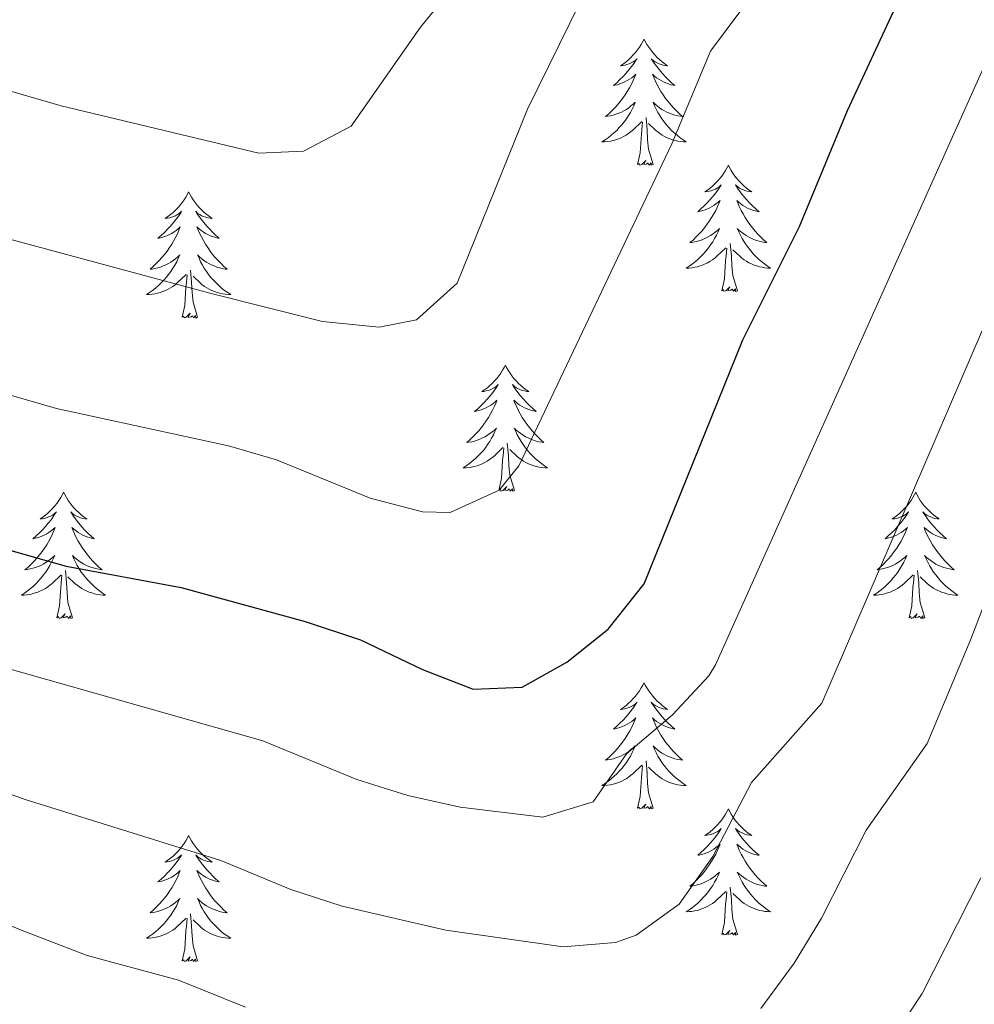
# Model space of a CAD drawing. Units: metres. Extents: x 637839 to 642353, y 706478 to 709537.
# Drawn here: x 639972 to 640062, y 707172 to 707265 of the extents above; entities that cross this region are included whole.
import ezdxf

# ---------------------------------------------------------------- set-up
doc = ezdxf.new("R2010")
doc.units = ezdxf.units.M
doc.header["$MEASUREMENT"] = 0
for name, color, linetype, lineweight in [('Carátula', 7, 'Continuous', 5), ('Elementos auxiliares', 7, 'Continuous', 5), ('Entidades rústicas y varios', 7, 'Continuous', 5), ('Relieve y altimetría', 7, 'Continuous', 5)]:
    doc.layers.add(name, color=color, linetype=linetype, lineweight=lineweight)

msp = doc.modelspace()

# ---------------------------------------------------------------- linework, layer by layer
at = {"layer": 'Carátula', "color": 7, "linetype": 'Continuous', "lineweight": 5}
msp.add_3dface([(637899.06, 706477.72), (642353.15, 706567.53), (642293.28, 709536.94), (637839.18, 709447.13)], dxfattribs=at)
at = {"layer": 'Elementos auxiliares', "color": 250, "linetype": 'Continuous', "lineweight": 5}
msp.add_3dface([(638763.75, 706889.06), (638717.68, 709202.43), (642140.38, 709271.48), (642187.59, 706958.1)], dxfattribs=at)
at = {"layer": 'Entidades rústicas y varios', "color": 92, "linetype": 'Continuous', "lineweight": 5, "flags": 128}
for points in [[(640031.03, 707263.05), (640030.92, 707262.83), (640030.76, 707262.55), (640030.6, 707262.29), (640030.41, 707262.03), (640030.22, 707261.78), (640030.01, 707261.55), (640029.79, 707261.32), (640029.56, 707261.1), (640029.32, 707260.9), (640029.07, 707260.71), (640028.81, 707260.53), (640029.01, 707260.55), (640029.22, 707260.59), (640029.41, 707260.65), (640029.61, 707260.72), (640029.8, 707260.8), (640029.98, 707260.9), (640030.15, 707261.01), (640030.36, 707261.2), (640030.32, 707261.14), (640030.09, 707260.79), (640029.84, 707260.46), (640029.59, 707260.13), (640029.32, 707259.82), (640029.04, 707259.51), (640028.75, 707259.22), (640028.44, 707258.93), (640028.13, 707258.66), (640028.26, 707258.69), (640028.5, 707258.74), (640028.74, 707258.82), (640028.98, 707258.91), (640029.21, 707259.01), (640029.43, 707259.13), (640029.65, 707259.26), (640029.86, 707259.4), (640030.05, 707259.56), (640030.24, 707259.73), (640030.15, 707259.51), (640030, 707259.15), (640029.83, 707258.79), (640029.64, 707258.45), (640029.44, 707258.11), (640029.23, 707257.77), (640029, 707257.45), (640028.76, 707257.14), (640028.51, 707256.84), (640028.25, 707256.55), (640027.97, 707256.26), (640027.69, 707255.99), (640027.39, 707255.74), (640027.58, 707255.76), (640027.85, 707255.81), (640028.12, 707255.87), (640028.37, 707255.95), (640028.63, 707256.04), (640028.88, 707256.15), (640029.12, 707256.27), (640029.35, 707256.41), (640029.58, 707256.56), (640029.79, 707256.73), (640030, 707256.9), (640030.19, 707257.09), (640030.05, 707256.76), (640029.9, 707256.44), (640029.73, 707256.13), (640029.55, 707255.82), (640029.35, 707255.53), (640029.14, 707255.24), (640028.92, 707254.96), (640028.68, 707254.69), (640028.44, 707254.43), (640028.18, 707254.19), (640027.91, 707253.96), (640027.63, 707253.73), (640027.34, 707253.53), (640027.05, 707253.33), (640027.32, 707253.34), (640027.58, 707253.37), (640027.84, 707253.41), (640028.1, 707253.47), (640028.35, 707253.54), (640028.6, 707253.63), (640028.85, 707253.73), (640029.09, 707253.84), (640029.32, 707253.97), (640029.54, 707254.12), (640029.75, 707254.28), (640029.95, 707254.45), (640030.8, 707255.25)], [(640031.03, 707263.05), (640031.14, 707262.83), (640031.3, 707262.55), (640031.46, 707262.29), (640031.65, 707262.03), (640031.84, 707261.78), (640032.05, 707261.55), (640032.27, 707261.32), (640032.5, 707261.1), (640032.74, 707260.9), (640032.99, 707260.71), (640033.25, 707260.53), (640033.05, 707260.55), (640032.84, 707260.59), (640032.65, 707260.65), (640032.45, 707260.72), (640032.26, 707260.8), (640032.08, 707260.9), (640031.91, 707261.01), (640031.7, 707261.2), (640031.74, 707261.14), (640031.97, 707260.79), (640032.22, 707260.46), (640032.47, 707260.13), (640032.74, 707259.82), (640033.02, 707259.51), (640033.31, 707259.22), (640033.62, 707258.93), (640033.93, 707258.66), (640033.8, 707258.69), (640033.56, 707258.74), (640033.32, 707258.82), (640033.08, 707258.91), (640032.85, 707259.01), (640032.63, 707259.13), (640032.41, 707259.26), (640032.2, 707259.4), (640032.01, 707259.56), (640031.82, 707259.73), (640031.91, 707259.51), (640032.06, 707259.15), (640032.23, 707258.79), (640032.42, 707258.45), (640032.62, 707258.11), (640032.83, 707257.77), (640033.06, 707257.45), (640033.3, 707257.14), (640033.55, 707256.84), (640033.81, 707256.55), (640034.09, 707256.26), (640034.37, 707255.99), (640034.67, 707255.74), (640034.48, 707255.76), (640034.21, 707255.81), (640033.94, 707255.87), (640033.69, 707255.95), (640033.43, 707256.04), (640033.18, 707256.15), (640032.94, 707256.27), (640032.71, 707256.41), (640032.48, 707256.56), (640032.27, 707256.73), (640032.06, 707256.9), (640031.87, 707257.09), (640032.01, 707256.76), (640032.16, 707256.44), (640032.33, 707256.13), (640032.51, 707255.82), (640032.71, 707255.53), (640032.92, 707255.24), (640033.14, 707254.96), (640033.38, 707254.69), (640033.62, 707254.43), (640033.88, 707254.19), (640034.15, 707253.96), (640034.43, 707253.73), (640034.72, 707253.53), (640035.01, 707253.33), (640034.74, 707253.34), (640034.48, 707253.37), (640034.22, 707253.41), (640033.96, 707253.47), (640033.71, 707253.54), (640033.46, 707253.63), (640033.21, 707253.73), (640032.97, 707253.84), (640032.74, 707253.97), (640032.52, 707254.12), (640032.31, 707254.28), (640032.11, 707254.45), (640031.45, 707255.07)], [(640030.41, 707251.2), (640030.66, 707252.32), (640030.77, 707254.06), (640030.82, 707254.49), (640030.88, 707255.21)], [(640031.88, 707251.2), (640031.45, 707252.64), (640031.36, 707253.54), (640031.32, 707254.49), (640031.21, 707255.65)], [(640031.88, 707251.2), (640031.71, 707251.13), (640031.69, 707251.37), (640031.5, 707251.15), (640031.38, 707251.35), (640031.26, 707251.24), (640030.99, 707251.19), (640031.18, 707251.58), (640030.8, 707251.2), (640030.61, 707251.15), (640030.57, 707251.31), (640030.41, 707251.2)], [(640038.99, 707251.13), (640038.88, 707250.91), (640038.72, 707250.64), (640038.56, 707250.37), (640038.37, 707250.11), (640038.18, 707249.87), (640037.97, 707249.63), (640037.75, 707249.4), (640037.52, 707249.19), (640037.28, 707248.98), (640037.03, 707248.79), (640036.77, 707248.61), (640036.97, 707248.64), (640037.18, 707248.67), (640037.37, 707248.73), (640037.57, 707248.8), (640037.76, 707248.88), (640037.94, 707248.98), (640038.11, 707249.09), (640038.32, 707249.29), (640038.28, 707249.22), (640038.05, 707248.87), (640037.8, 707248.54), (640037.55, 707248.21), (640037.28, 707247.9), (640037, 707247.59), (640036.71, 707247.3), (640036.4, 707247.01), (640036.09, 707246.74), (640036.22, 707246.77), (640036.46, 707246.83), (640036.7, 707246.9), (640036.94, 707246.99), (640037.17, 707247.09), (640037.39, 707247.21), (640037.61, 707247.34), (640037.82, 707247.48), (640038.01, 707247.64), (640038.2, 707247.81), (640038.11, 707247.59), (640037.96, 707247.23), (640037.79, 707246.87), (640037.6, 707246.53), (640037.4, 707246.19), (640037.19, 707245.85), (640036.96, 707245.53), (640036.72, 707245.22), (640036.47, 707244.92), (640036.21, 707244.63), (640035.93, 707244.35), (640035.65, 707244.07), (640035.35, 707243.82), (640035.54, 707243.84), (640035.81, 707243.89), (640036.08, 707243.95), (640036.33, 707244.03), (640036.59, 707244.13), (640036.84, 707244.23), (640037.08, 707244.36), (640037.31, 707244.49), (640037.54, 707244.64), (640037.75, 707244.81), (640037.96, 707244.98), (640038.15, 707245.17), (640038.01, 707244.85), (640037.86, 707244.52), (640037.69, 707244.21), (640037.51, 707243.91), (640037.31, 707243.61), (640037.1, 707243.32), (640036.88, 707243.04), (640036.64, 707242.77), (640036.4, 707242.52), (640036.14, 707242.27), (640035.87, 707242.04), (640035.59, 707241.81), (640035.3, 707241.61), (640035.01, 707241.41), (640035.28, 707241.42), (640035.54, 707241.45), (640035.8, 707241.49), (640036.06, 707241.55), (640036.31, 707241.62), (640036.56, 707241.71), (640036.81, 707241.81), (640037.05, 707241.93), (640037.28, 707242.06), (640037.5, 707242.2), (640037.71, 707242.36), (640037.91, 707242.53), (640038.76, 707243.33)], [(640038.99, 707251.13), (640039.1, 707250.91), (640039.26, 707250.64), (640039.42, 707250.37), (640039.61, 707250.11), (640039.8, 707249.87), (640040.01, 707249.63), (640040.23, 707249.4), (640040.46, 707249.19), (640040.7, 707248.98), (640040.95, 707248.79), (640041.21, 707248.61), (640041.01, 707248.64), (640040.8, 707248.67), (640040.61, 707248.73), (640040.41, 707248.8), (640040.22, 707248.88), (640040.04, 707248.98), (640039.87, 707249.09), (640039.66, 707249.29), (640039.7, 707249.22), (640039.93, 707248.87), (640040.18, 707248.54), (640040.43, 707248.21), (640040.7, 707247.9), (640040.98, 707247.59), (640041.27, 707247.3), (640041.58, 707247.01), (640041.89, 707246.74), (640041.76, 707246.77), (640041.52, 707246.83), (640041.28, 707246.9), (640041.04, 707246.99), (640040.81, 707247.09), (640040.59, 707247.21), (640040.37, 707247.34), (640040.16, 707247.48), (640039.97, 707247.64), (640039.78, 707247.81), (640039.87, 707247.59), (640040.02, 707247.23), (640040.19, 707246.87), (640040.38, 707246.53), (640040.58, 707246.19), (640040.79, 707245.85), (640041.02, 707245.53), (640041.26, 707245.22), (640041.51, 707244.92), (640041.77, 707244.63), (640042.05, 707244.35), (640042.33, 707244.07), (640042.63, 707243.82), (640042.44, 707243.84), (640042.17, 707243.89), (640041.9, 707243.95), (640041.65, 707244.03), (640041.39, 707244.13), (640041.14, 707244.23), (640040.9, 707244.36), (640040.67, 707244.49), (640040.44, 707244.64), (640040.23, 707244.81), (640040.02, 707244.98), (640039.83, 707245.17), (640039.97, 707244.85), (640040.12, 707244.52), (640040.29, 707244.21), (640040.47, 707243.91), (640040.67, 707243.61), (640040.88, 707243.32), (640041.1, 707243.04), (640041.34, 707242.77), (640041.58, 707242.52), (640041.84, 707242.27), (640042.11, 707242.04), (640042.39, 707241.81), (640042.68, 707241.61), (640042.97, 707241.41), (640042.7, 707241.42), (640042.44, 707241.45), (640042.18, 707241.49), (640041.92, 707241.55), (640041.67, 707241.62), (640041.42, 707241.71), (640041.17, 707241.81), (640040.93, 707241.93), (640040.7, 707242.06), (640040.48, 707242.2), (640040.27, 707242.36), (640040.07, 707242.53), (640039.41, 707243.15)], [(639988, 707248.62), (639987.89, 707248.4), (639987.73, 707248.13), (639987.57, 707247.86), (639987.38, 707247.61), (639987.19, 707247.36), (639986.98, 707247.12), (639986.76, 707246.89), (639986.53, 707246.68), (639986.29, 707246.47), (639986.04, 707246.28), (639985.78, 707246.11), (639985.98, 707246.13), (639986.18, 707246.17), (639986.38, 707246.22), (639986.58, 707246.29), (639986.77, 707246.37), (639986.95, 707246.47), (639987.12, 707246.59), (639987.33, 707246.78), (639987.29, 707246.71), (639987.06, 707246.37), (639986.81, 707246.03), (639986.56, 707245.71), (639986.29, 707245.39), (639986.01, 707245.08), (639985.72, 707244.79), (639985.42, 707244.51), (639985.1, 707244.24), (639985.23, 707244.26), (639985.47, 707244.32), (639985.71, 707244.39), (639985.95, 707244.48), (639986.18, 707244.58), (639986.4, 707244.7), (639986.62, 707244.83), (639986.83, 707244.97), (639987.02, 707245.13), (639987.21, 707245.3), (639987.12, 707245.08), (639986.97, 707244.72), (639986.8, 707244.37), (639986.61, 707244.02), (639986.41, 707243.68), (639986.2, 707243.35), (639985.97, 707243.03), (639985.73, 707242.71), (639985.48, 707242.41), (639985.22, 707242.12), (639984.94, 707241.84), (639984.66, 707241.57), (639984.36, 707241.31), (639984.56, 707241.33), (639984.82, 707241.38), (639985.08, 707241.44), (639985.34, 707241.52), (639985.6, 707241.62), (639985.85, 707241.73), (639986.09, 707241.85), (639986.32, 707241.99), (639986.55, 707242.14), (639986.76, 707242.3), (639986.97, 707242.48), (639987.16, 707242.66), (639987.02, 707242.34), (639986.87, 707242.02), (639986.7, 707241.7), (639986.52, 707241.4), (639986.32, 707241.1), (639986.11, 707240.81), (639985.89, 707240.53), (639985.65, 707240.27), (639985.4, 707240.01), (639985.15, 707239.76), (639984.88, 707239.53), (639984.6, 707239.31), (639984.31, 707239.1), (639984.02, 707238.91), (639984.28, 707238.92), (639984.55, 707238.94), (639984.81, 707238.98), (639985.07, 707239.04), (639985.32, 707239.11), (639985.57, 707239.2), (639985.82, 707239.3), (639986.06, 707239.42), (639986.29, 707239.55), (639986.51, 707239.69), (639986.72, 707239.85), (639986.92, 707240.02), (639987.77, 707240.82)], [(639988, 707248.62), (639988.11, 707248.4), (639988.27, 707248.13), (639988.43, 707247.86), (639988.62, 707247.61), (639988.81, 707247.36), (639989.02, 707247.12), (639989.24, 707246.89), (639989.47, 707246.68), (639989.71, 707246.47), (639989.96, 707246.28), (639990.22, 707246.11), (639990.02, 707246.13), (639989.82, 707246.17), (639989.62, 707246.22), (639989.42, 707246.29), (639989.23, 707246.37), (639989.05, 707246.47), (639988.88, 707246.59), (639988.67, 707246.78), (639988.71, 707246.71), (639988.94, 707246.37), (639989.19, 707246.03), (639989.44, 707245.71), (639989.71, 707245.39), (639989.99, 707245.08), (639990.28, 707244.79), (639990.58, 707244.51), (639990.9, 707244.24), (639990.77, 707244.26), (639990.53, 707244.32), (639990.29, 707244.39), (639990.05, 707244.48), (639989.82, 707244.58), (639989.6, 707244.7), (639989.38, 707244.83), (639989.17, 707244.97), (639988.98, 707245.13), (639988.79, 707245.3), (639988.88, 707245.08), (639989.03, 707244.72), (639989.2, 707244.37), (639989.39, 707244.02), (639989.59, 707243.68), (639989.8, 707243.35), (639990.03, 707243.03), (639990.27, 707242.71), (639990.52, 707242.41), (639990.78, 707242.12), (639991.06, 707241.84), (639991.34, 707241.57), (639991.64, 707241.31), (639991.44, 707241.33), (639991.18, 707241.38), (639990.92, 707241.44), (639990.66, 707241.52), (639990.4, 707241.62), (639990.15, 707241.73), (639989.91, 707241.85), (639989.68, 707241.99), (639989.45, 707242.14), (639989.24, 707242.3), (639989.03, 707242.48), (639988.84, 707242.66), (639988.98, 707242.34), (639989.13, 707242.02), (639989.3, 707241.7), (639989.48, 707241.4), (639989.68, 707241.1), (639989.89, 707240.81), (639990.11, 707240.53), (639990.35, 707240.27), (639990.6, 707240.01), (639990.85, 707239.76), (639991.12, 707239.53), (639991.4, 707239.31), (639991.69, 707239.1), (639991.98, 707238.91), (639991.72, 707238.92), (639991.45, 707238.94), (639991.19, 707238.98), (639990.93, 707239.04), (639990.68, 707239.11), (639990.43, 707239.2), (639990.18, 707239.3), (639989.94, 707239.42), (639989.71, 707239.55), (639989.49, 707239.69), (639989.28, 707239.85), (639989.08, 707240.02), (639988.42, 707240.64)], [(640039.84, 707239.28), (640039.41, 707240.72), (640039.32, 707241.62), (640039.28, 707242.57), (640039.17, 707243.74)], [(640038.37, 707239.28), (640038.62, 707240.4), (640038.73, 707242.14), (640038.78, 707242.57), (640038.84, 707243.29)], [(639988.85, 707236.77), (639988.42, 707238.21), (639988.33, 707239.11), (639988.28, 707240.06), (639988.18, 707241.23)], [(639987.38, 707236.77), (639987.63, 707237.89), (639987.74, 707239.63), (639987.79, 707240.06), (639987.85, 707240.79)], [(640039.84, 707239.28), (640039.67, 707239.21), (640039.65, 707239.45), (640039.46, 707239.23), (640039.34, 707239.43), (640039.22, 707239.32), (640038.95, 707239.27), (640039.14, 707239.66), (640038.76, 707239.28), (640038.57, 707239.23), (640038.53, 707239.39), (640038.37, 707239.28)], [(639988.85, 707236.77), (639988.68, 707236.7), (639988.66, 707236.94), (639988.47, 707236.72), (639988.35, 707236.92), (639988.23, 707236.81), (639987.96, 707236.76), (639988.15, 707237.15), (639987.77, 707236.77), (639987.58, 707236.72), (639987.54, 707236.88), (639987.38, 707236.77)], [(640017.92, 707232.26), (640017.81, 707232.04), (640017.66, 707231.77), (640017.49, 707231.5), (640017.31, 707231.25), (640017.11, 707231), (640016.9, 707230.76), (640016.69, 707230.53), (640016.46, 707230.32), (640016.22, 707230.11), (640015.96, 707229.92), (640015.7, 707229.75), (640015.9, 707229.77), (640016.11, 707229.81), (640016.31, 707229.86), (640016.5, 707229.93), (640016.69, 707230.01), (640016.87, 707230.11), (640017.04, 707230.23), (640017.25, 707230.42), (640017.21, 707230.35), (640016.98, 707230.01), (640016.74, 707229.67), (640016.48, 707229.35), (640016.21, 707229.03), (640015.93, 707228.72), (640015.64, 707228.43), (640015.34, 707228.15), (640015.02, 707227.88), (640015.15, 707227.9), (640015.39, 707227.96), (640015.64, 707228.03), (640015.87, 707228.12), (640016.1, 707228.22), (640016.33, 707228.34), (640016.54, 707228.47), (640016.75, 707228.61), (640016.95, 707228.77), (640017.13, 707228.94), (640017.04, 707228.72), (640016.89, 707228.36), (640016.72, 707228.01), (640016.53, 707227.66), (640016.33, 707227.32), (640016.12, 707226.99), (640015.89, 707226.67), (640015.66, 707226.35), (640015.4, 707226.05), (640015.14, 707225.76), (640014.86, 707225.48), (640014.58, 707225.21), (640014.28, 707224.95), (640014.48, 707224.97), (640014.74, 707225.02), (640015.01, 707225.08), (640015.27, 707225.16), (640015.52, 707225.26), (640015.77, 707225.37), (640016.01, 707225.49), (640016.24, 707225.63), (640016.47, 707225.78), (640016.68, 707225.94), (640016.89, 707226.12), (640017.09, 707226.3), (640016.94, 707225.98), (640016.79, 707225.66), (640016.62, 707225.34), (640016.44, 707225.04), (640016.24, 707224.74), (640016.03, 707224.45), (640015.81, 707224.17), (640015.57, 707223.91), (640015.33, 707223.65), (640015.07, 707223.4), (640014.8, 707223.17), (640014.52, 707222.95), (640014.23, 707222.74), (640013.94, 707222.55), (640014.21, 707222.56), (640014.47, 707222.58), (640014.73, 707222.62), (640014.99, 707222.68), (640015.25, 707222.75), (640015.5, 707222.84), (640015.74, 707222.94), (640015.98, 707223.06), (640016.21, 707223.19), (640016.43, 707223.33), (640016.64, 707223.49), (640016.85, 707223.66), (640017.69, 707224.46)], [(640017.92, 707232.26), (640018.03, 707232.04), (640018.19, 707231.77), (640018.36, 707231.5), (640018.54, 707231.25), (640018.73, 707231), (640018.94, 707230.76), (640019.16, 707230.53), (640019.39, 707230.32), (640019.63, 707230.11), (640019.88, 707229.92), (640020.14, 707229.75), (640019.94, 707229.77), (640019.74, 707229.81), (640019.54, 707229.86), (640019.34, 707229.93), (640019.15, 707230.01), (640018.97, 707230.11), (640018.8, 707230.23), (640018.59, 707230.42), (640018.64, 707230.35), (640018.86, 707230.01), (640019.11, 707229.67), (640019.36, 707229.35), (640019.63, 707229.03), (640019.91, 707228.72), (640020.2, 707228.43), (640020.51, 707228.15), (640020.82, 707227.88), (640020.7, 707227.9), (640020.45, 707227.96), (640020.21, 707228.03), (640019.97, 707228.12), (640019.74, 707228.22), (640019.52, 707228.34), (640019.3, 707228.47), (640019.1, 707228.61), (640018.9, 707228.77), (640018.71, 707228.94), (640018.8, 707228.72), (640018.96, 707228.36), (640019.13, 707228.01), (640019.31, 707227.66), (640019.51, 707227.32), (640019.72, 707226.99), (640019.95, 707226.67), (640020.19, 707226.35), (640020.44, 707226.05), (640020.7, 707225.76), (640020.98, 707225.48), (640021.27, 707225.21), (640021.56, 707224.95), (640021.37, 707224.97), (640021.1, 707225.02), (640020.84, 707225.08), (640020.58, 707225.16), (640020.32, 707225.26), (640020.08, 707225.37), (640019.83, 707225.49), (640019.6, 707225.63), (640019.38, 707225.78), (640019.16, 707225.94), (640018.95, 707226.12), (640018.76, 707226.3), (640018.9, 707225.98), (640019.05, 707225.66), (640019.22, 707225.34), (640019.41, 707225.04), (640019.6, 707224.74), (640019.81, 707224.45), (640020.04, 707224.17), (640020.27, 707223.91), (640020.52, 707223.65), (640020.78, 707223.4), (640021.04, 707223.17), (640021.32, 707222.95), (640021.61, 707222.74), (640021.9, 707222.55), (640021.64, 707222.56), (640021.37, 707222.58), (640021.11, 707222.62), (640020.85, 707222.68), (640020.6, 707222.75), (640020.35, 707222.84), (640020.1, 707222.94), (640019.87, 707223.06), (640019.64, 707223.19), (640019.41, 707223.33), (640019.2, 707223.49), (640019, 707223.66), (640018.34, 707224.28)], [(640017.3, 707220.41), (640017.55, 707221.53), (640017.66, 707223.27), (640017.71, 707223.7), (640017.77, 707224.43)], [(640018.77, 707220.41), (640018.34, 707221.85), (640018.25, 707222.75), (640018.21, 707223.7), (640018.1, 707224.87)], [(640018.77, 707220.41), (640018.6, 707220.34), (640018.58, 707220.58), (640018.39, 707220.36), (640018.27, 707220.56), (640018.15, 707220.45), (640017.88, 707220.4), (640018.07, 707220.79), (640017.69, 707220.41), (640017.5, 707220.36), (640017.46, 707220.52), (640017.3, 707220.41)], [(639976.18, 707220.24), (639976.07, 707220.02), (639975.92, 707219.74), (639975.75, 707219.48), (639975.57, 707219.22), (639975.37, 707218.97), (639975.17, 707218.73), (639974.95, 707218.51), (639974.72, 707218.29), (639974.48, 707218.09), (639974.23, 707217.9), (639973.97, 707217.72), (639974.16, 707217.74), (639974.37, 707217.78), (639974.57, 707217.84), (639974.76, 707217.91), (639974.95, 707217.99), (639975.13, 707218.09), (639975.31, 707218.2), (639975.51, 707218.39), (639975.47, 707218.33), (639975.24, 707217.98), (639975, 707217.65), (639974.74, 707217.32), (639974.47, 707217), (639974.19, 707216.7), (639973.9, 707216.41), (639973.6, 707216.12), (639973.28, 707215.85), (639973.41, 707215.87), (639973.66, 707215.93), (639973.9, 707216.01), (639974.13, 707216.09), (639974.36, 707216.2), (639974.59, 707216.31), (639974.8, 707216.45), (639975.01, 707216.59), (639975.21, 707216.75), (639975.39, 707216.92), (639975.31, 707216.69), (639975.15, 707216.33), (639974.98, 707215.98), (639974.79, 707215.63), (639974.59, 707215.29), (639974.38, 707214.96), (639974.16, 707214.64), (639973.92, 707214.33), (639973.66, 707214.03), (639973.4, 707213.73), (639973.13, 707213.45), (639972.84, 707213.18), (639972.54, 707212.92), (639972.74, 707212.95), (639973, 707213), (639973.27, 707213.06), (639973.53, 707213.14), (639973.78, 707213.23), (639974.03, 707213.34), (639974.27, 707213.46), (639974.5, 707213.6), (639974.73, 707213.75), (639974.95, 707213.91), (639975.15, 707214.09), (639975.35, 707214.28), (639975.21, 707213.95), (639975.05, 707213.63), (639974.88, 707213.32), (639974.7, 707213.01), (639974.5, 707212.71), (639974.29, 707212.43), (639974.07, 707212.15), (639973.83, 707211.88), (639973.59, 707211.62), (639973.33, 707211.38), (639973.06, 707211.14), (639972.78, 707210.92), (639972.49, 707210.71), (639972.2, 707210.52), (639972.47, 707210.53), (639972.73, 707210.56), (639972.99, 707210.6), (639973.25, 707210.65), (639973.51, 707210.73), (639973.76, 707210.81), (639974, 707210.92), (639974.24, 707211.03), (639974.47, 707211.16), (639974.69, 707211.31), (639974.9, 707211.47), (639975.11, 707211.64), (639975.96, 707212.43)], [(639976.18, 707220.24), (639976.29, 707220.02), (639976.45, 707219.74), (639976.62, 707219.48), (639976.8, 707219.22), (639976.99, 707218.97), (639977.2, 707218.73), (639977.42, 707218.51), (639977.65, 707218.29), (639977.89, 707218.09), (639978.14, 707217.9), (639978.4, 707217.72), (639978.2, 707217.74), (639978, 707217.78), (639977.8, 707217.84), (639977.6, 707217.91), (639977.42, 707217.99), (639977.23, 707218.09), (639977.06, 707218.2), (639976.86, 707218.39), (639976.9, 707218.33), (639977.13, 707217.98), (639977.37, 707217.65), (639977.62, 707217.32), (639977.89, 707217), (639978.17, 707216.7), (639978.46, 707216.41), (639978.77, 707216.12), (639979.08, 707215.85), (639978.96, 707215.87), (639978.71, 707215.93), (639978.47, 707216.01), (639978.23, 707216.09), (639978, 707216.2), (639977.78, 707216.31), (639977.56, 707216.45), (639977.36, 707216.59), (639977.16, 707216.75), (639976.97, 707216.92), (639977.06, 707216.69), (639977.22, 707216.33), (639977.39, 707215.98), (639977.57, 707215.63), (639977.77, 707215.29), (639977.98, 707214.96), (639978.21, 707214.64), (639978.45, 707214.33), (639978.7, 707214.03), (639978.96, 707213.73), (639979.24, 707213.45), (639979.53, 707213.18), (639979.82, 707212.92), (639979.63, 707212.95), (639979.36, 707213), (639979.1, 707213.06), (639978.84, 707213.14), (639978.58, 707213.23), (639978.34, 707213.34), (639978.1, 707213.46), (639977.86, 707213.6), (639977.64, 707213.75), (639977.42, 707213.91), (639977.21, 707214.09), (639977.02, 707214.28), (639977.16, 707213.95), (639977.32, 707213.63), (639977.48, 707213.32), (639977.67, 707213.01), (639977.86, 707212.71), (639978.07, 707212.43), (639978.3, 707212.15), (639978.53, 707211.88), (639978.78, 707211.62), (639979.04, 707211.38), (639979.3, 707211.14), (639979.58, 707210.92), (639979.87, 707210.71), (639980.16, 707210.52), (639979.9, 707210.53), (639979.64, 707210.56), (639979.37, 707210.6), (639979.11, 707210.65), (639978.86, 707210.73), (639978.61, 707210.81), (639978.36, 707210.92), (639978.13, 707211.03), (639977.9, 707211.16), (639977.68, 707211.31), (639977.46, 707211.47), (639977.26, 707211.64), (639976.6, 707212.26)], [(640056.69, 707220.24), (640056.58, 707220.02), (640056.42, 707219.74), (640056.25, 707219.48), (640056.07, 707219.22), (640055.88, 707218.97), (640055.67, 707218.73), (640055.45, 707218.51), (640055.22, 707218.29), (640054.98, 707218.09), (640054.73, 707217.9), (640054.47, 707217.72), (640054.67, 707217.74), (640054.87, 707217.78), (640055.07, 707217.84), (640055.27, 707217.91), (640055.46, 707217.99), (640055.64, 707218.09), (640055.81, 707218.2), (640056.02, 707218.39), (640055.98, 707218.33), (640055.74, 707217.98), (640055.5, 707217.65), (640055.25, 707217.32), (640054.98, 707217), (640054.7, 707216.7), (640054.41, 707216.41), (640054.1, 707216.12), (640053.79, 707215.85), (640053.91, 707215.87), (640054.16, 707215.93), (640054.4, 707216.01), (640054.64, 707216.09), (640054.87, 707216.2), (640055.09, 707216.31), (640055.31, 707216.45), (640055.52, 707216.59), (640055.71, 707216.75), (640055.9, 707216.92), (640055.81, 707216.69), (640055.66, 707216.33), (640055.48, 707215.98), (640055.3, 707215.63), (640055.1, 707215.29), (640054.89, 707214.96), (640054.66, 707214.64), (640054.42, 707214.33), (640054.17, 707214.03), (640053.91, 707213.73), (640053.63, 707213.45), (640053.34, 707213.18), (640053.05, 707212.92), (640053.24, 707212.95), (640053.51, 707213), (640053.77, 707213.06), (640054.03, 707213.14), (640054.29, 707213.23), (640054.54, 707213.34), (640054.78, 707213.46), (640055.01, 707213.6), (640055.24, 707213.75), (640055.45, 707213.91), (640055.66, 707214.09), (640055.85, 707214.28), (640055.71, 707213.95), (640055.56, 707213.63), (640055.39, 707213.32), (640055.2, 707213.01), (640055.01, 707212.71), (640054.8, 707212.43), (640054.57, 707212.15), (640054.34, 707211.88), (640054.09, 707211.62), (640053.84, 707211.38), (640053.57, 707211.14), (640053.29, 707210.92), (640053, 707210.71), (640052.71, 707210.52), (640052.97, 707210.53), (640053.24, 707210.56), (640053.5, 707210.6), (640053.76, 707210.65), (640054.01, 707210.73), (640054.26, 707210.81), (640054.51, 707210.92), (640054.74, 707211.03), (640054.97, 707211.16), (640055.2, 707211.31), (640055.41, 707211.47), (640055.61, 707211.64), (640056.46, 707212.43)], [(640056.69, 707220.24), (640056.8, 707220.02), (640056.95, 707219.74), (640057.12, 707219.48), (640057.3, 707219.22), (640057.5, 707218.97), (640057.7, 707218.73), (640057.92, 707218.51), (640058.15, 707218.29), (640058.39, 707218.09), (640058.64, 707217.9), (640058.9, 707217.72), (640058.71, 707217.74), (640058.5, 707217.78), (640058.3, 707217.84), (640058.11, 707217.91), (640057.92, 707217.99), (640057.74, 707218.09), (640057.56, 707218.2), (640057.36, 707218.39), (640057.4, 707218.33), (640057.63, 707217.98), (640057.87, 707217.65), (640058.13, 707217.32), (640058.4, 707217), (640058.68, 707216.7), (640058.97, 707216.41), (640059.27, 707216.12), (640059.59, 707215.85), (640059.46, 707215.87), (640059.22, 707215.93), (640058.97, 707216.01), (640058.74, 707216.09), (640058.51, 707216.2), (640058.28, 707216.31), (640058.07, 707216.45), (640057.86, 707216.59), (640057.66, 707216.75), (640057.48, 707216.92), (640057.56, 707216.69), (640057.72, 707216.33), (640057.89, 707215.98), (640058.08, 707215.63), (640058.28, 707215.29), (640058.49, 707214.96), (640058.72, 707214.64), (640058.96, 707214.33), (640059.21, 707214.03), (640059.47, 707213.73), (640059.74, 707213.45), (640060.03, 707213.18), (640060.33, 707212.92), (640060.13, 707212.95), (640059.87, 707213), (640059.6, 707213.06), (640059.34, 707213.14), (640059.09, 707213.23), (640058.84, 707213.34), (640058.6, 707213.46), (640058.37, 707213.6), (640058.14, 707213.75), (640057.92, 707213.91), (640057.72, 707214.09), (640057.52, 707214.28), (640057.66, 707213.95), (640057.82, 707213.63), (640057.99, 707213.32), (640058.17, 707213.01), (640058.37, 707212.71), (640058.58, 707212.43), (640058.8, 707212.15), (640059.04, 707211.88), (640059.28, 707211.62), (640059.54, 707211.38), (640059.81, 707211.14), (640060.09, 707210.92), (640060.38, 707210.71), (640060.67, 707210.52), (640060.4, 707210.53), (640060.14, 707210.56), (640059.88, 707210.6), (640059.62, 707210.65), (640059.36, 707210.73), (640059.11, 707210.81), (640058.87, 707210.92), (640058.63, 707211.03), (640058.4, 707211.16), (640058.18, 707211.31), (640057.97, 707211.47), (640057.76, 707211.64), (640057.11, 707212.26)], [(639975.56, 707208.39), (639975.81, 707209.5), (639975.92, 707211.25), (639975.97, 707211.68), (639976.03, 707212.4)], [(639977.03, 707208.39), (639976.6, 707209.83), (639976.51, 707210.73), (639976.47, 707211.68), (639976.37, 707212.84)], [(640056.07, 707208.39), (640056.31, 707209.5), (640056.43, 707211.25), (640056.48, 707211.68), (640056.54, 707212.4)], [(640057.54, 707208.39), (640057.11, 707209.83), (640057.02, 707210.73), (640056.97, 707211.68), (640056.87, 707212.84)], [(639977.03, 707208.39), (639976.86, 707208.32), (639976.84, 707208.56), (639976.65, 707208.33), (639976.53, 707208.54), (639976.41, 707208.43), (639976.14, 707208.38), (639976.34, 707208.77), (639975.95, 707208.39), (639975.76, 707208.33), (639975.72, 707208.5), (639975.56, 707208.39)], [(640057.54, 707208.39), (640057.36, 707208.32), (640057.35, 707208.56), (640057.16, 707208.33), (640057.04, 707208.54), (640056.91, 707208.43), (640056.64, 707208.38), (640056.84, 707208.77), (640056.46, 707208.39), (640056.27, 707208.33), (640056.23, 707208.5), (640056.07, 707208.39)], [(640031.03, 707202.25), (640030.92, 707202.03), (640030.76, 707201.76), (640030.6, 707201.49), (640030.41, 707201.23), (640030.22, 707200.99), (640030.01, 707200.75), (640029.79, 707200.52), (640029.56, 707200.31), (640029.32, 707200.1), (640029.07, 707199.91), (640028.81, 707199.73), (640029.01, 707199.76), (640029.22, 707199.79), (640029.41, 707199.85), (640029.61, 707199.92), (640029.8, 707200), (640029.98, 707200.1), (640030.15, 707200.21), (640030.36, 707200.41), (640030.32, 707200.34), (640030.09, 707200), (640029.84, 707199.66), (640029.59, 707199.33), (640029.32, 707199.02), (640029.04, 707198.71), (640028.75, 707198.42), (640028.44, 707198.14), (640028.13, 707197.87), (640028.26, 707197.89), (640028.5, 707197.95), (640028.74, 707198.02), (640028.98, 707198.11), (640029.21, 707198.21), (640029.43, 707198.33), (640029.65, 707198.46), (640029.86, 707198.6), (640030.05, 707198.76), (640030.24, 707198.93), (640030.15, 707198.71), (640030, 707198.35), (640029.83, 707197.99), (640029.64, 707197.65), (640029.44, 707197.31), (640029.23, 707196.98), (640029, 707196.65), (640028.76, 707196.34), (640028.51, 707196.04), (640028.25, 707195.75), (640027.97, 707195.47), (640027.69, 707195.2), (640027.39, 707194.94), (640027.58, 707194.96), (640027.85, 707195.01), (640028.12, 707195.07), (640028.37, 707195.15), (640028.63, 707195.25), (640028.88, 707195.35), (640029.12, 707195.48), (640029.35, 707195.61), (640029.58, 707195.77), (640029.79, 707195.93), (640030, 707196.11), (640030.19, 707196.29), (640030.05, 707195.97), (640029.9, 707195.65), (640029.73, 707195.33), (640029.55, 707195.03), (640029.35, 707194.73), (640029.14, 707194.44), (640028.92, 707194.16), (640028.68, 707193.89), (640028.44, 707193.64), (640028.18, 707193.39), (640027.91, 707193.16), (640027.63, 707192.94), (640027.34, 707192.73), (640027.05, 707192.54), (640027.32, 707192.55), (640027.58, 707192.57), (640027.84, 707192.61), (640028.1, 707192.67), (640028.35, 707192.74), (640028.6, 707192.83), (640028.85, 707192.93), (640029.09, 707193.05), (640029.32, 707193.18), (640029.54, 707193.32), (640029.75, 707193.48), (640029.95, 707193.65), (640030.8, 707194.45)], [(640031.03, 707202.25), (640031.14, 707202.03), (640031.3, 707201.76), (640031.46, 707201.49), (640031.65, 707201.23), (640031.84, 707200.99), (640032.05, 707200.75), (640032.27, 707200.52), (640032.5, 707200.31), (640032.74, 707200.1), (640032.99, 707199.91), (640033.25, 707199.73), (640033.05, 707199.76), (640032.84, 707199.79), (640032.65, 707199.85), (640032.45, 707199.92), (640032.26, 707200), (640032.08, 707200.1), (640031.91, 707200.21), (640031.7, 707200.41), (640031.74, 707200.34), (640031.97, 707200), (640032.22, 707199.66), (640032.47, 707199.33), (640032.74, 707199.02), (640033.02, 707198.71), (640033.31, 707198.42), (640033.62, 707198.14), (640033.93, 707197.87), (640033.8, 707197.89), (640033.56, 707197.95), (640033.32, 707198.02), (640033.08, 707198.11), (640032.85, 707198.21), (640032.63, 707198.33), (640032.41, 707198.46), (640032.2, 707198.6), (640032.01, 707198.76), (640031.82, 707198.93), (640031.91, 707198.71), (640032.06, 707198.35), (640032.23, 707197.99), (640032.42, 707197.65), (640032.62, 707197.31), (640032.83, 707196.98), (640033.06, 707196.65), (640033.3, 707196.34), (640033.55, 707196.04), (640033.81, 707195.75), (640034.09, 707195.47), (640034.37, 707195.2), (640034.67, 707194.94), (640034.48, 707194.96), (640034.21, 707195.01), (640033.94, 707195.07), (640033.69, 707195.15), (640033.43, 707195.25), (640033.18, 707195.35), (640032.94, 707195.48), (640032.71, 707195.61), (640032.48, 707195.77), (640032.27, 707195.93), (640032.06, 707196.11), (640031.87, 707196.29), (640032.01, 707195.97), (640032.16, 707195.65), (640032.33, 707195.33), (640032.51, 707195.03), (640032.71, 707194.73), (640032.92, 707194.44), (640033.14, 707194.16), (640033.38, 707193.89), (640033.62, 707193.64), (640033.88, 707193.39), (640034.15, 707193.16), (640034.43, 707192.94), (640034.72, 707192.73), (640035.01, 707192.54), (640034.74, 707192.55), (640034.48, 707192.57), (640034.22, 707192.61), (640033.96, 707192.67), (640033.71, 707192.74), (640033.46, 707192.83), (640033.21, 707192.93), (640032.97, 707193.05), (640032.74, 707193.18), (640032.52, 707193.32), (640032.31, 707193.48), (640032.11, 707193.65), (640031.45, 707194.27)], [(640030.41, 707190.4), (640030.66, 707191.52), (640030.77, 707193.26), (640030.82, 707193.69), (640030.88, 707194.42)], [(640031.88, 707190.4), (640031.45, 707191.84), (640031.36, 707192.74), (640031.32, 707193.69), (640031.21, 707194.86)], [(640031.88, 707190.4), (640031.71, 707190.33), (640031.69, 707190.57), (640031.5, 707190.35), (640031.38, 707190.55), (640031.26, 707190.44), (640030.99, 707190.39), (640031.18, 707190.78), (640030.8, 707190.4), (640030.61, 707190.35), (640030.57, 707190.51), (640030.41, 707190.4)], [(640038.99, 707190.33), (640038.88, 707190.11), (640038.72, 707189.84), (640038.56, 707189.57), (640038.37, 707189.31), (640038.18, 707189.07), (640037.97, 707188.83), (640037.75, 707188.6), (640037.52, 707188.39), (640037.28, 707188.18), (640037.03, 707187.99), (640036.77, 707187.81), (640036.97, 707187.84), (640037.18, 707187.88), (640037.37, 707187.93), (640037.57, 707188), (640037.76, 707188.09), (640037.94, 707188.18), (640038.11, 707188.3), (640038.32, 707188.49), (640038.28, 707188.42), (640038.05, 707188.08), (640037.8, 707187.74), (640037.55, 707187.41), (640037.28, 707187.1), (640037, 707186.79), (640036.71, 707186.5), (640036.4, 707186.22), (640036.09, 707185.95), (640036.22, 707185.97), (640036.46, 707186.03), (640036.7, 707186.1), (640036.94, 707186.19), (640037.17, 707186.29), (640037.39, 707186.41), (640037.61, 707186.54), (640037.82, 707186.69), (640038.01, 707186.84), (640038.2, 707187.01), (640038.11, 707186.79), (640037.96, 707186.43), (640037.79, 707186.07), (640037.6, 707185.73), (640037.4, 707185.39), (640037.19, 707185.06), (640036.96, 707184.73), (640036.72, 707184.42), (640036.47, 707184.12), (640036.21, 707183.83), (640035.93, 707183.55), (640035.65, 707183.28), (640035.35, 707183.02), (640035.54, 707183.04), (640035.81, 707183.09), (640036.08, 707183.15), (640036.33, 707183.23), (640036.59, 707183.33), (640036.84, 707183.43), (640037.08, 707183.56), (640037.31, 707183.7), (640037.54, 707183.85), (640037.75, 707184.01), (640037.96, 707184.19), (640038.15, 707184.37), (640038.01, 707184.05), (640037.86, 707183.73), (640037.69, 707183.41), (640037.51, 707183.11), (640037.31, 707182.81), (640037.1, 707182.52), (640036.88, 707182.24), (640036.64, 707181.98), (640036.4, 707181.72), (640036.14, 707181.47), (640035.87, 707181.24), (640035.59, 707181.02), (640035.3, 707180.81), (640035.01, 707180.62), (640035.28, 707180.63), (640035.54, 707180.65), (640035.8, 707180.69), (640036.06, 707180.75), (640036.31, 707180.82), (640036.56, 707180.91), (640036.81, 707181.01), (640037.05, 707181.13), (640037.28, 707181.26), (640037.5, 707181.4), (640037.71, 707181.56), (640037.91, 707181.73), (640038.76, 707182.53)], [(640038.99, 707190.33), (640039.1, 707190.11), (640039.26, 707189.84), (640039.42, 707189.57), (640039.61, 707189.31), (640039.8, 707189.07), (640040.01, 707188.83), (640040.23, 707188.6), (640040.46, 707188.39), (640040.7, 707188.18), (640040.95, 707187.99), (640041.21, 707187.81), (640041.01, 707187.84), (640040.8, 707187.88), (640040.61, 707187.93), (640040.41, 707188), (640040.22, 707188.09), (640040.04, 707188.18), (640039.87, 707188.3), (640039.66, 707188.49), (640039.7, 707188.42), (640039.93, 707188.08), (640040.18, 707187.74), (640040.43, 707187.41), (640040.7, 707187.1), (640040.98, 707186.79), (640041.27, 707186.5), (640041.58, 707186.22), (640041.89, 707185.95), (640041.76, 707185.97), (640041.52, 707186.03), (640041.28, 707186.1), (640041.04, 707186.19), (640040.81, 707186.29), (640040.59, 707186.41), (640040.37, 707186.54), (640040.16, 707186.69), (640039.97, 707186.84), (640039.78, 707187.01), (640039.87, 707186.79), (640040.02, 707186.43), (640040.19, 707186.07), (640040.38, 707185.73), (640040.58, 707185.39), (640040.79, 707185.06), (640041.02, 707184.73), (640041.26, 707184.42), (640041.51, 707184.12), (640041.77, 707183.83), (640042.05, 707183.55), (640042.33, 707183.28), (640042.63, 707183.02), (640042.44, 707183.04), (640042.17, 707183.09), (640041.9, 707183.15), (640041.65, 707183.23), (640041.39, 707183.33), (640041.14, 707183.43), (640040.9, 707183.56), (640040.67, 707183.7), (640040.44, 707183.85), (640040.23, 707184.01), (640040.02, 707184.19), (640039.83, 707184.37), (640039.97, 707184.05), (640040.12, 707183.73), (640040.29, 707183.41), (640040.47, 707183.11), (640040.67, 707182.81), (640040.88, 707182.52), (640041.1, 707182.24), (640041.34, 707181.98), (640041.58, 707181.72), (640041.84, 707181.47), (640042.11, 707181.24), (640042.39, 707181.02), (640042.68, 707180.81), (640042.97, 707180.62), (640042.7, 707180.63), (640042.44, 707180.65), (640042.18, 707180.69), (640041.92, 707180.75), (640041.67, 707180.82), (640041.42, 707180.91), (640041.17, 707181.01), (640040.93, 707181.13), (640040.7, 707181.26), (640040.48, 707181.4), (640040.27, 707181.56), (640040.07, 707181.73), (640039.41, 707182.35)], [(639988, 707187.82), (639987.89, 707187.61), (639987.73, 707187.33), (639987.57, 707187.06), (639987.38, 707186.81), (639987.19, 707186.56), (639986.98, 707186.32), (639986.76, 707186.09), (639986.53, 707185.88), (639986.29, 707185.68), (639986.04, 707185.49), (639985.78, 707185.31), (639985.98, 707185.33), (639986.18, 707185.37), (639986.38, 707185.42), (639986.58, 707185.49), (639986.77, 707185.58), (639986.95, 707185.68), (639987.12, 707185.79), (639987.33, 707185.98), (639987.29, 707185.91), (639987.06, 707185.57), (639986.81, 707185.23), (639986.56, 707184.91), (639986.29, 707184.59), (639986.01, 707184.29), (639985.72, 707183.99), (639985.42, 707183.71), (639985.1, 707183.44), (639985.23, 707183.46), (639985.47, 707183.52), (639985.71, 707183.59), (639985.95, 707183.68), (639986.18, 707183.78), (639986.4, 707183.9), (639986.62, 707184.03), (639986.83, 707184.18), (639987.02, 707184.33), (639987.21, 707184.5), (639987.12, 707184.28), (639986.97, 707183.92), (639986.8, 707183.57), (639986.61, 707183.22), (639986.41, 707182.88), (639986.2, 707182.55), (639985.97, 707182.23), (639985.73, 707181.91), (639985.48, 707181.61), (639985.22, 707181.32), (639984.94, 707181.04), (639984.66, 707180.77), (639984.36, 707180.51), (639984.56, 707180.54), (639984.82, 707180.58), (639985.08, 707180.65), (639985.34, 707180.73), (639985.6, 707180.82), (639985.85, 707180.93), (639986.09, 707181.05), (639986.32, 707181.19), (639986.55, 707181.34), (639986.76, 707181.5), (639986.97, 707181.68), (639987.16, 707181.87), (639987.02, 707181.54), (639986.87, 707181.22), (639986.7, 707180.9), (639986.52, 707180.6), (639986.32, 707180.3), (639986.11, 707180.01), (639985.89, 707179.74), (639985.65, 707179.47), (639985.4, 707179.21), (639985.15, 707178.97), (639984.88, 707178.73), (639984.6, 707178.51), (639984.31, 707178.3), (639984.02, 707178.11), (639984.28, 707178.12), (639984.55, 707178.14), (639984.81, 707178.18), (639985.07, 707178.24), (639985.32, 707178.31), (639985.57, 707178.4), (639985.82, 707178.5), (639986.06, 707178.62), (639986.29, 707178.75), (639986.51, 707178.89), (639986.72, 707179.05), (639986.92, 707179.22), (639987.77, 707180.02)], [(639988, 707187.82), (639988.11, 707187.61), (639988.27, 707187.33), (639988.43, 707187.06), (639988.62, 707186.81), (639988.81, 707186.56), (639989.02, 707186.32), (639989.24, 707186.09), (639989.47, 707185.88), (639989.71, 707185.68), (639989.96, 707185.49), (639990.22, 707185.31), (639990.02, 707185.33), (639989.82, 707185.37), (639989.62, 707185.42), (639989.42, 707185.49), (639989.23, 707185.58), (639989.05, 707185.68), (639988.88, 707185.79), (639988.67, 707185.98), (639988.71, 707185.91), (639988.94, 707185.57), (639989.19, 707185.23), (639989.44, 707184.91), (639989.71, 707184.59), (639989.99, 707184.29), (639990.28, 707183.99), (639990.58, 707183.71), (639990.9, 707183.44), (639990.77, 707183.46), (639990.53, 707183.52), (639990.29, 707183.59), (639990.05, 707183.68), (639989.82, 707183.78), (639989.6, 707183.9), (639989.38, 707184.03), (639989.17, 707184.18), (639988.98, 707184.33), (639988.79, 707184.5), (639988.88, 707184.28), (639989.03, 707183.92), (639989.2, 707183.57), (639989.39, 707183.22), (639989.59, 707182.88), (639989.8, 707182.55), (639990.03, 707182.23), (639990.27, 707181.91), (639990.52, 707181.61), (639990.78, 707181.32), (639991.06, 707181.04), (639991.34, 707180.77), (639991.64, 707180.51), (639991.44, 707180.54), (639991.18, 707180.58), (639990.92, 707180.65), (639990.66, 707180.73), (639990.4, 707180.82), (639990.15, 707180.93), (639989.91, 707181.05), (639989.68, 707181.19), (639989.45, 707181.34), (639989.24, 707181.5), (639989.03, 707181.68), (639988.84, 707181.87), (639988.98, 707181.54), (639989.13, 707181.22), (639989.3, 707180.9), (639989.48, 707180.6), (639989.68, 707180.3), (639989.89, 707180.01), (639990.11, 707179.74), (639990.35, 707179.47), (639990.6, 707179.21), (639990.85, 707178.97), (639991.12, 707178.73), (639991.4, 707178.51), (639991.69, 707178.3), (639991.98, 707178.11), (639991.72, 707178.12), (639991.45, 707178.14), (639991.19, 707178.18), (639990.93, 707178.24), (639990.68, 707178.31), (639990.43, 707178.4), (639990.18, 707178.5), (639989.94, 707178.62), (639989.71, 707178.75), (639989.49, 707178.89), (639989.28, 707179.05), (639989.08, 707179.22), (639988.42, 707179.84)], [(640038.37, 707178.48), (640038.62, 707179.6), (640038.73, 707181.34), (640038.78, 707181.77), (640038.84, 707182.5)], [(640039.84, 707178.48), (640039.41, 707179.92), (640039.32, 707180.83), (640039.28, 707181.77), (640039.17, 707182.94)], [(639988.85, 707175.97), (639988.42, 707177.41), (639988.33, 707178.32), (639988.28, 707179.27), (639988.18, 707180.43)], [(639987.38, 707175.97), (639987.63, 707177.09), (639987.74, 707178.83), (639987.79, 707179.27), (639987.85, 707179.99)], [(640039.84, 707178.48), (640039.67, 707178.41), (640039.65, 707178.65), (640039.46, 707178.43), (640039.34, 707178.63), (640039.22, 707178.53), (640038.95, 707178.47), (640039.14, 707178.86), (640038.76, 707178.48), (640038.57, 707178.43), (640038.53, 707178.59), (640038.37, 707178.48)], [(639988.85, 707175.97), (639988.68, 707175.91), (639988.66, 707176.14), (639988.47, 707175.92), (639988.35, 707176.13), (639988.23, 707176.02), (639987.96, 707175.96), (639988.15, 707176.36), (639987.77, 707175.98), (639987.58, 707175.92), (639987.54, 707176.08), (639987.38, 707175.97)]]:
    msp.add_lwpolyline(points, dxfattribs=at)
at = {"layer": 'Relieve y altimetría', "color": 30, "linetype": 'Continuous', "lineweight": 5, "flags": 128}
for points, elevation in [([(639969.84, 707258.51), (639975.95, 707256.74), (639994.63, 707252.27), (639998.84, 707252.46), (640003.34, 707254.81), (640009.89, 707264.17), (640018.1, 707274.22), (640028.43, 707287.72), (640031.26, 707293.04), (640044.36, 707315.34), (640046.32, 707322.31), (640048.91, 707329.52), (640051.14, 707339.28), (640054.83, 707359.08)], 685), ([(640062.8, 707329.56), (640057.62, 707319.38), (640055.92, 707312.43), (640039.25, 707284.43), (640034.22, 707279.35), (640027.04, 707270.73), (640020.01, 707256.42), (640013.38, 707240), (640009.53, 707236.53), (640006, 707235.85), (640000.66, 707236.38), (639990.01, 707239.06), (639966.03, 707245.51), (639926.08, 707258.76), (639898.48, 707267.25), (639892.03, 707268.31), (639887.03, 707268), (639885.01, 707267.44), (639880.58, 707265), (639864.73, 707251.67), (639857.69, 707247.59), (639854.86, 707243.5)], 690), ([(639956.3, 707233.69), (639975.52, 707228.16), (639991.78, 707224.64), (639996.31, 707223.31), (640005.16, 707219.67), (640010.08, 707218.38), (640012.71, 707218.33), (640017.34, 707220.44), (640019.2, 707222.73), (640033.66, 707253.16), (640037.29, 707261.91), (640044.33, 707271.34), (640063.09, 707301.95)], 695), ([(639965.58, 707205.11), (639995.02, 707196.75), (640003.88, 707193.11), (640008.71, 707191.59), (640013.64, 707190.5), (640021.45, 707189.56), (640026.21, 707190.99), (640029.36, 707195.55), (640033.71, 707199.23), (640037.15, 707202.89), (640037.77, 707203.93), (640063.62, 707261.54)], 705), ([(640070.58, 707253.23), (640047.81, 707200.31), (640041.18, 707192.83), (640037.51, 707185.85), (640034.33, 707181.35), (640030.29, 707178.4), (640028.33, 707177.7), (640023.39, 707177.31), (640012.31, 707178.88), (640002.52, 707181.16), (639997.67, 707182.72), (639991.03, 707185.45), (639972.55, 707191.22), (639950.56, 707199.12)], 710), ([(640042.05, 707171.47), (640045.19, 707175.75), (640047.78, 707180.01), (640052.01, 707188.33), (640057.76, 707196.52), (640061.91, 707206.38), (640070.91, 707229.92)], 715), ([(639867.38, 707158.01), (639871.38, 707172.48), (639876.55, 707185.41), (639879.59, 707189.39), (639883.52, 707193.2), (639891.82, 707203.91), (639896.85, 707206.95), (639901.88, 707208.1), (639903.85, 707207.73), (639910.11, 707204.37), (639972.26, 707178.84), (639978.4, 707176.49), (639987.04, 707174.16), (639993.38, 707171.59)], 715), ([(640062.85, 707183.83), (640057.3, 707172.9), (640051.23, 707163.69)], 720)]:
    msp.add_lwpolyline(points, dxfattribs=dict(at, elevation=elevation))
at = {"layer": 'Relieve y altimetría', "color": 30, "linetype": 'Continuous', "lineweight": 25, "elevation": 700, "flags": 128}
msp.add_lwpolyline([(639947.18, 707221.53), (639976.42, 707213.25), (639987.29, 707211.24), (639999.01, 707208.05), (640004.23, 707206.31), (640010.08, 707203.5), (640014.87, 707201.64), (640019.51, 707201.83), (640023.72, 707204.2), (640027.62, 707207.31), (640031.04, 707211.59), (640040.35, 707234.63), (640045.7, 707245.36), (640050.23, 707256.3), (640055.01, 707266.54), (640060.25, 707275.94), (640079.06, 707306.63)], dxfattribs=at)

doc.saveas('drawing.dxf')
